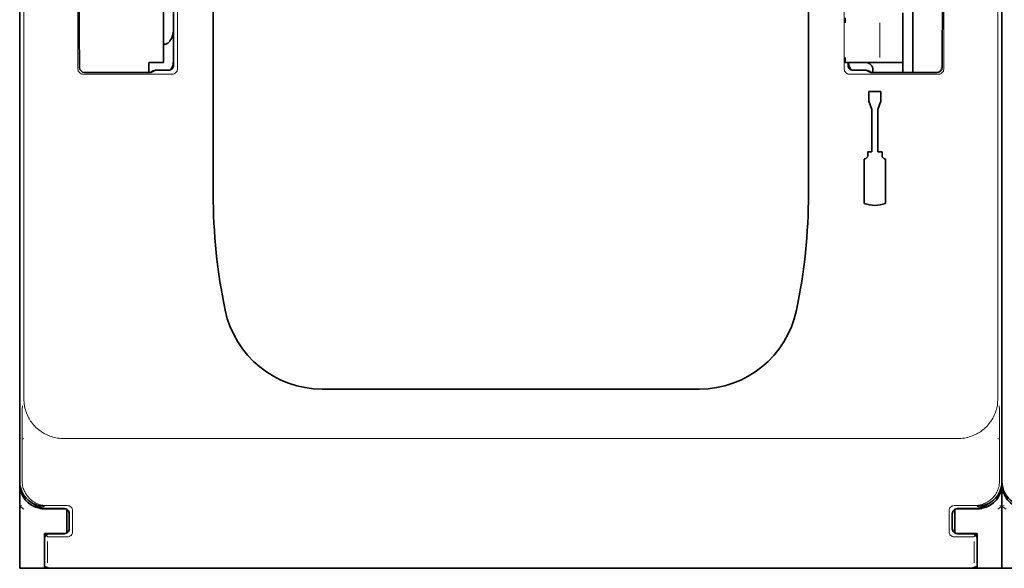
# Model space of a CAD drawing. Units: millimetres. Extents: x -2962 to 13463, y 2912 to 5377.
# Drawn here: x 5800 to 5898, y 3863 to 3918 of the extents above; entities that cross this region are included whole.
import ezdxf

# ---------------------------------------------------------------- set-up
doc = ezdxf.new("R2010")
doc.units = ezdxf.units.MM

msp = doc.modelspace()

# ---------------------------------------------------------------- linework, layer by layer
at = {"color": 5, "lineweight": 13}
for p, q in [((5799.975, 3985.748), (5799.975, 3879.719)), ((5897.388, 3985.748), (5897.388, 3879.719)), ((5815.33, 3970.045), (5815.33, 3912.721)), ((5882.032, 3970.045), (5882.032, 3912.721)), ((5814.941, 3962.009), (5814.941, 3913.105)), ((5803.927, 3875.759), (5893.436, 3875.759)), ((5893.052, 3862.832), (5804.31, 3862.832))]:
    msp.add_line(p, q, dxfattribs=at)
at = {"color": 5, "lineweight": 35}
for p, q in [((5799.559, 3871.466), (5799.559, 3983.704)), ((5897.804, 3871.466), (5897.804, 3983.704)), ((5897.804, 3871.466), (5897.804, 3983.704)), ((5814.942, 3962.009), (5814.942, 3913.105)), ((5818.91, 3900.242), (5818.91, 3958.756)), ((5878.453, 3900.242), (5878.453, 3958.756)), ((5897.804, 3951.589), (5897.804, 3883.372)), ((5892.89, 3862.772), (5804.473, 3862.772))]:
    msp.add_line(p, q, dxfattribs=at)
at = {"color": 5, "lineweight": 13, "ltscale": 0.148921}
for p, q in [((5805.383, 3912.721), (5805.383, 3924.544)), ((5891.98, 3912.721), (5891.98, 3924.544))]:
    msp.add_line(p, q, dxfattribs=at)
at = {"color": 5, "lineweight": 35, "ltscale": 0.160697}
msp.add_line((5897.804, 3912.565), (5897.804, 3925.323), dxfattribs=at)
at = {"color": 5, "lineweight": 35, "ltscale": 0.112572}
msp.add_line((5813.948, 3913.383), (5813.948, 3922.32), dxfattribs=at)
at = {"color": 5, "lineweight": 35, "ltscale": 0.084705}
msp.add_line((5888.873, 3919.29), (5888.873, 3912.565), dxfattribs=at)
at = {"color": 5, "lineweight": 35, "ltscale": 0.019762}
msp.add_line((5814.941, 3918.324), (5814.941, 3916.756), dxfattribs=at)
at = {"color": 5, "lineweight": 35, "ltscale": 0.064762}
msp.add_line((5887.88, 3918.345), (5887.88, 3913.203), dxfattribs=at)
at = {"color": 5, "lineweight": 35, "ltscale": 0.038265}
msp.add_line((5814.941, 3913.718), (5814.941, 3916.756), dxfattribs=at)
at = {"color": 5, "lineweight": 13, "ltscale": 0.04375}
msp.add_line((5885.594, 3913.879), (5885.594, 3917.352), dxfattribs=at)
at = {"color": 5, "lineweight": 35, "ltscale": 0.045121}
for p, q in [((5805.549, 3912.883), (5805.523, 3916.465)), ((5891.813, 3912.883), (5891.84, 3916.465))]:
    msp.add_line(p, q, dxfattribs=at)
at = {"color": 5, "lineweight": 13, "ltscale": 0.0386}
msp.add_line((5814.941, 3913.063), (5814.941, 3916.128), dxfattribs=at)
at = {"color": 5, "lineweight": 35, "ltscale": 0.028003}
msp.add_line((5814.941, 3915.287), (5814.941, 3913.063), dxfattribs=at)
at = {"color": 5, "lineweight": 35, "ltscale": 0.01875}
for p, q in [((5812.46, 3913.383), (5813.948, 3913.383)), ((5803.528, 3868.726), (5802.04, 3868.726)), ((5893.834, 3868.726), (5895.323, 3868.726)), ((5803.528, 3866.245), (5802.04, 3866.245)), ((5893.834, 3866.245), (5895.323, 3866.245))]:
    msp.add_line(p, q, dxfattribs=at)
at = {"color": 5, "lineweight": 35, "ltscale": 0.010297}
msp.add_line((5812.46, 3912.565), (5812.46, 3913.383), dxfattribs=at)
at = {"color": 5, "lineweight": 13, "ltscale": 0.00625}
msp.add_line((5882.611, 3913.383), (5882.115, 3913.383), dxfattribs=at)
at = {"color": 5, "lineweight": 35, "ltscale": 0.006155}
msp.add_line((5882.611, 3913.383), (5882.122, 3913.383), dxfattribs=at)
at = {"color": 5, "lineweight": 35, "ltscale": 0.003503}
msp.add_line((5882.42, 3913.383), (5882.42, 3913.105), dxfattribs=at)
at = {"color": 5, "lineweight": 35, "ltscale": 0.004028}
msp.add_line((5882.422, 3913.383), (5882.422, 3913.063), dxfattribs=at)
at = {"color": 5, "lineweight": 13, "ltscale": 0.003503}
msp.add_line((5882.422, 3913.383), (5882.422, 3913.105), dxfattribs=at)
at = {"color": 5, "lineweight": 13, "ltscale": 0.004029}
msp.add_line((5882.422, 3913.063), (5882.422, 3913.383), dxfattribs=at)
at = {"color": 5, "lineweight": 35, "ltscale": 0.009433}
msp.add_line((5882.611, 3913.383), (5883.36, 3913.383), dxfattribs=at)
at = {"color": 5, "lineweight": 13, "ltscale": 0.009433}
msp.add_line((5882.611, 3913.383), (5883.36, 3913.383), dxfattribs=at)
at = {"color": 5, "lineweight": 35, "ltscale": 0.024863}
msp.add_line((5885.334, 3913.383), (5883.36, 3913.383), dxfattribs=at)
at = {"color": 5, "lineweight": 13, "ltscale": 0.031079}
msp.add_line((5883.36, 3913.383), (5885.827, 3913.383), dxfattribs=at)
at = {"color": 5, "lineweight": 35, "ltscale": 0.003125}
msp.add_line((5884.903, 3912.639), (5884.903, 3912.391), dxfattribs=at)
at = {"color": 5, "lineweight": 35, "ltscale": 0.022898}
msp.add_line((5885.334, 3913.383), (5887.152, 3913.383), dxfattribs=at)
at = {"color": 5, "lineweight": 13, "ltscale": 0.022898}
msp.add_line((5885.827, 3913.383), (5887.645, 3913.383), dxfattribs=at)
at = {"color": 5, "lineweight": 35, "ltscale": 0.009178}
msp.add_line((5887.88, 3913.383), (5887.152, 3913.383), dxfattribs=at)
at = {"color": 5, "lineweight": 13, "ltscale": 0.002962}
for p, q in [((5887.88, 3913.383), (5887.645, 3913.383)), ((5799.787, 3869.043), (5799.559, 3868.986)), ((5897.575, 3869.043), (5897.804, 3868.986)), ((5898.032, 3869.043), (5897.804, 3868.986))]:
    msp.add_line(p, q, dxfattribs=at)
at = {"color": 5, "lineweight": 35, "ltscale": 0.010238}
msp.add_line((5887.88, 3913.203), (5887.88, 3912.391), dxfattribs=at)
at = {"color": 5, "lineweight": 13, "ltscale": 0.112687}
for p, q in [((5814.83, 3912.221), (5805.884, 3912.221)), ((5891.479, 3912.221), (5882.533, 3912.221))]:
    msp.add_line(p, q, dxfattribs=at)
at = {"color": 5, "lineweight": 35, "ltscale": 0.081458}
for p, q in [((5806.049, 3912.391), (5812.516, 3912.391)), ((5884.847, 3912.391), (5891.314, 3912.391))]:
    msp.add_line(p, q, dxfattribs=at)
at = {"color": 5, "lineweight": 35, "ltscale": 0.002203}
for p, q in [((5812.46, 3912.565), (5812.46, 3912.391)), ((5888.873, 3912.565), (5888.873, 3912.391))]:
    msp.add_line(p, q, dxfattribs=at)
at = {"color": 5, "lineweight": 13, "ltscale": 0.006144}
for p, q in [((5812.952, 3912.609), (5812.516, 3912.391)), ((5884.41, 3912.609), (5884.847, 3912.391))]:
    msp.add_line(p, q, dxfattribs=at)
at = {"color": 5, "lineweight": 35, "ltscale": 0.002501}
for p, q in [((5812.715, 3912.391), (5812.516, 3912.391)), ((5884.847, 3912.391), (5884.648, 3912.391))]:
    msp.add_line(p, q, dxfattribs=at)
at = {"color": 5, "lineweight": 35, "ltscale": 0.005553}
for p, q in [((5813.062, 3912.588), (5812.668, 3912.391)), ((5884.301, 3912.588), (5884.695, 3912.391))]:
    msp.add_line(p, q, dxfattribs=at)
at = {"color": 5, "lineweight": 35, "ltscale": 0.00049}
msp.add_line((5813.112, 3912.605), (5813.151, 3912.609), dxfattribs=at)
at = {"color": 5, "lineweight": 13, "ltscale": 0.016316}
msp.add_line((5814.446, 3912.61), (5813.151, 3912.61), dxfattribs=at)
at = {"color": 5, "lineweight": 35, "ltscale": 0.016316}
msp.add_line((5814.446, 3912.609), (5813.151, 3912.609), dxfattribs=at)
at = {"color": 5, "lineweight": 13, "ltscale": 0.016315}
msp.add_line((5884.212, 3912.61), (5882.917, 3912.61), dxfattribs=at)
at = {"color": 5, "lineweight": 35, "ltscale": 0.016315}
msp.add_line((5884.212, 3912.609), (5882.917, 3912.609), dxfattribs=at)
at = {"color": 5, "lineweight": 35, "ltscale": 0.342351}
msp.add_line((5897.804, 3912.565), (5897.804, 3885.386), dxfattribs=at)
at = {"color": 5, "lineweight": 35, "ltscale": 0.0125}
for p, q in [((5884.496, 3910.494), (5884.496, 3909.502)), ((5885.687, 3910.494), (5885.687, 3909.502))]:
    msp.add_line(p, q, dxfattribs=at)
at = {"color": 5, "lineweight": 35, "ltscale": 0.015}
msp.add_line((5885.687, 3910.494), (5884.496, 3910.494), dxfattribs=at)
at = {"color": 5, "lineweight": 35, "ltscale": 0.010964}
for p, q in [((5884.793, 3908.684), (5884.496, 3909.502)), ((5885.687, 3909.502), (5885.389, 3908.684))]:
    msp.add_line(p, q, dxfattribs=at)
at = {"color": 5, "lineweight": 35, "ltscale": 0.053447}
for p, q in [((5884.793, 3908.684), (5884.793, 3904.441)), ((5885.389, 3908.684), (5885.389, 3904.441))]:
    msp.add_line(p, q, dxfattribs=at)
at = {"color": 5, "lineweight": 35, "ltscale": 0.0045}
for p, q in [((5884.377, 3904.441), (5884.377, 3904.084)), ((5885.806, 3904.441), (5885.806, 3904.084))]:
    msp.add_line(p, q, dxfattribs=at)
at = {"color": 5, "lineweight": 35, "ltscale": 0.00525}
for p, q in [((5884.793, 3904.441), (5884.377, 3904.441)), ((5885.806, 3904.441), (5885.389, 3904.441))]:
    msp.add_line(p, q, dxfattribs=at)
at = {"color": 5, "lineweight": 35, "ltscale": 0.055986}
for p, q in [((5884.019, 3903.726), (5884.019, 3899.282)), ((5886.163, 3903.726), (5886.163, 3899.282))]:
    msp.add_line(p, q, dxfattribs=at)
at = {"color": 5, "lineweight": 35, "ltscale": 0.080349}
msp.add_line((5897.804, 3879.007), (5897.804, 3885.386), dxfattribs=at)
at = {"color": 5, "lineweight": 35, "ltscale": 0.000537}
msp.add_line((5897.804, 3883.33), (5897.804, 3883.372), dxfattribs=at)
at = {"color": 5, "lineweight": 35, "ltscale": 0.475}
msp.add_line((5829.826, 3880.697), (5867.536, 3880.697), dxfattribs=at)
at = {"color": 5, "lineweight": 35, "ltscale": 0.098254}
msp.add_line((5897.804, 3871.207), (5897.804, 3879.007), dxfattribs=at)
at = {"color": 5, "lineweight": 13, "ltscale": 0.058484}
for p, q in [((5799.801, 3876.166), (5799.801, 3871.523)), ((5897.561, 3876.166), (5897.561, 3871.523))]:
    msp.add_line(p, q, dxfattribs=at)
at = {"color": 5, "lineweight": 13, "ltscale": 0.001774}
msp.add_line((5799.963, 3875.753), (5799.837, 3875.69), dxfattribs=at)
at = {"color": 5, "lineweight": 13, "ltscale": 0.001775}
msp.add_line((5897.4, 3875.753), (5897.526, 3875.69), dxfattribs=at)
at = {"color": 5, "lineweight": 35, "ltscale": 0.00314}
for p, q in [((5799.559, 3871.207), (5799.559, 3871.456)), ((5897.804, 3871.207), (5897.804, 3871.456))]:
    msp.add_line(p, q, dxfattribs=at)
at = {"color": 5, "lineweight": 35, "ltscale": 0.106114}
for p, q in [((5799.559, 3871.196), (5799.559, 3862.772)), ((5897.804, 3871.196), (5897.804, 3862.772))]:
    msp.add_line(p, q, dxfattribs=at)
at = {"color": 5, "lineweight": 35, "ltscale": 0.10625}
msp.add_line((5897.804, 3862.772), (5897.804, 3871.207), dxfattribs=at)
at = {"color": 5, "lineweight": 35, "ltscale": 0.005502}
for p, q in [((5801.027, 3869.16), (5800.664, 3869.403)), ((5896.336, 3869.16), (5896.699, 3869.403))]:
    msp.add_line(p, q, dxfattribs=at)
at = {"color": 5, "lineweight": 13, "ltscale": 0.006456}
for p, q in [((5799.985, 3868.702), (5799.558, 3868.986)), ((5897.378, 3868.702), (5897.804, 3868.986)), ((5898.23, 3868.702), (5897.803, 3868.986))]:
    msp.add_line(p, q, dxfattribs=at)
at = {"color": 5, "lineweight": 35, "ltscale": 0.001526}
for p, q in [((5801.544, 3868.776), (5801.544, 3868.897)), ((5895.819, 3868.776), (5895.819, 3868.897))]:
    msp.add_line(p, q, dxfattribs=at)
at = {"color": 5, "lineweight": 35, "ltscale": 0.000538}
for p, q in [((5801.544, 3868.776), (5801.586, 3868.768)), ((5895.819, 3868.776), (5895.777, 3868.768))]:
    msp.add_line(p, q, dxfattribs=at)
at = {"color": 5, "lineweight": 35, "ltscale": 0.001531}
msp.add_line((5801.586, 3868.768), (5801.672, 3868.854), dxfattribs=at)
at = {"color": 5, "lineweight": 13, "ltscale": 0.026134}
for p, q in [((5804.341, 3869.046), (5802.266, 3869.046)), ((5895.097, 3869.046), (5893.022, 3869.046))]:
    msp.add_line(p, q, dxfattribs=at)
at = {"color": 5, "lineweight": 35, "ltscale": 0.020412}
for p, q in [((5804.025, 3868.743), (5802.404, 3868.743)), ((5894.959, 3868.743), (5893.338, 3868.743))]:
    msp.add_line(p, q, dxfattribs=at)
at = {"color": 5, "lineweight": 35, "ltscale": 0.000218}
for p, q in [((5803.528, 3868.726), (5803.528, 3868.743)), ((5893.834, 3868.726), (5893.834, 3868.743)), ((5804.025, 3866.243), (5804.025, 3866.226))]:
    msp.add_line(p, q, dxfattribs=at)
at = {"color": 5, "lineweight": 35, "ltscale": 0.006795}
for p, q in [((5804.068, 3868.726), (5803.528, 3868.726)), ((5893.295, 3868.726), (5893.834, 3868.726)), ((5804.068, 3866.245), (5803.528, 3866.245)), ((5893.295, 3866.245), (5893.834, 3866.245))]:
    msp.add_line(p, q, dxfattribs=at)
at = {"color": 5, "lineweight": 35, "ltscale": 0.000196}
for p, q in [((5804.025, 3868.728), (5804.025, 3868.743)), ((5893.338, 3868.728), (5893.338, 3868.743))]:
    msp.add_line(p, q, dxfattribs=at)
at = {"color": 5, "lineweight": 35, "ltscale": 2.2e-05}
for p, q in [((5804.025, 3868.728), (5804.026, 3868.728)), ((5893.336, 3868.728), (5893.338, 3868.728)), ((5804.025, 3866.243), (5804.026, 3866.243)), ((5893.336, 3866.243), (5893.338, 3866.243))]:
    msp.add_line(p, q, dxfattribs=at)
at = {"color": 5, "lineweight": 35, "ltscale": 0.029645}
for p, q in [((5804.273, 3866.309), (5804.273, 3868.662)), ((5893.09, 3866.309), (5893.09, 3868.662))]:
    msp.add_line(p, q, dxfattribs=at)
at = {"color": 5, "lineweight": 13, "ltscale": 0.026714}
for p, q in [((5804.841, 3868.546), (5804.841, 3866.425)), ((5892.522, 3868.546), (5892.522, 3866.425))]:
    msp.add_line(p, q, dxfattribs=at)
at = {"color": 5, "lineweight": 35, "ltscale": 0.001532}
msp.add_line((5895.691, 3868.854), (5895.777, 3868.768), dxfattribs=at)
at = {"color": 5, "lineweight": 13, "ltscale": 0.018794}
for p, q in [((5804.521, 3866.74), (5804.521, 3868.232)), ((5892.842, 3868.232), (5892.842, 3866.74))]:
    msp.add_line(p, q, dxfattribs=at)
at = {"color": 5, "lineweight": 35, "ltscale": 0.018794}
for p, q in [((5804.522, 3866.74), (5804.522, 3868.232)), ((5892.84, 3868.232), (5892.84, 3866.74))]:
    msp.add_line(p, q, dxfattribs=at)
at = {"color": 5, "lineweight": 35, "ltscale": 0.00625}
for p, q in [((5802.04, 3865.749), (5802.04, 3866.245)), ((5895.323, 3865.749), (5895.323, 3866.245))]:
    msp.add_line(p, q, dxfattribs=at)
at = {"color": 5, "lineweight": 35, "ltscale": 0.0375}
for p, q in [((5802.04, 3862.772), (5802.04, 3865.749)), ((5895.323, 3862.772), (5895.323, 3865.749))]:
    msp.add_line(p, q, dxfattribs=at)
at = {"color": 5, "lineweight": 13, "ltscale": 0.034043}
for p, q in [((5802.04, 3865.73), (5802.04, 3863.027)), ((5895.323, 3865.73), (5895.323, 3863.027))]:
    msp.add_line(p, q, dxfattribs=at)
at = {"color": 5, "lineweight": 13, "ltscale": 0.005071}
for p, q in [((5802.041, 3866.226), (5802.326, 3865.942)), ((5895.322, 3866.226), (5895.037, 3865.942))]:
    msp.add_line(p, q, dxfattribs=at)
at = {"color": 5, "lineweight": 35, "ltscale": 0.034043}
for p, q in [((5802.042, 3865.73), (5802.042, 3863.027)), ((5895.321, 3865.73), (5895.321, 3863.027))]:
    msp.add_line(p, q, dxfattribs=at)
at = {"color": 5, "lineweight": 13, "ltscale": 0.026883}
for p, q in [((5802.343, 3865.446), (5802.343, 3863.311)), ((5895.02, 3865.446), (5895.02, 3863.311))]:
    msp.add_line(p, q, dxfattribs=at)
at = {"color": 5, "lineweight": 35, "ltscale": 0.018728}
for p, q in [((5804.025, 3866.226), (5802.538, 3866.226)), ((5894.825, 3866.226), (5893.338, 3866.226))]:
    msp.add_line(p, q, dxfattribs=at)
at = {"color": 5, "lineweight": 35, "ltscale": 0.00024}
for p, q in [((5803.528, 3866.226), (5803.528, 3866.245)), ((5893.834, 3866.226), (5893.834, 3866.245))]:
    msp.add_line(p, q, dxfattribs=at)
at = {"color": 5, "lineweight": 13, "ltscale": 0.000382}
for p, q in [((5804.341, 3865.925), (5804.31, 3865.925)), ((5893.052, 3865.925), (5893.022, 3865.925))]:
    msp.add_line(p, q, dxfattribs=at)
at = {"color": 5, "lineweight": 35, "ltscale": 0.000219}
msp.add_line((5893.338, 3866.243), (5893.338, 3866.226), dxfattribs=at)
at = {"color": 5, "lineweight": 35, "ltscale": 0.03125}
for p, q in [((5799.559, 3862.772), (5802.04, 3862.772)), ((5895.323, 3862.772), (5897.804, 3862.772)), ((5897.804, 3862.772), (5900.285, 3862.772))]:
    msp.add_line(p, q, dxfattribs=at)
at = {"color": 5, "lineweight": 13, "ltscale": 0.000272}
for p, q in [((5802.04, 3863.006), (5802.04, 3863.027)), ((5895.323, 3863.027), (5895.323, 3863.006))]:
    msp.add_line(p, q, dxfattribs=at)
at = {"color": 5, "lineweight": 35, "ltscale": 0.009259}
for p, q in [((5802.775, 3862.772), (5802.04, 3862.772)), ((5894.588, 3862.772), (5895.323, 3862.772))]:
    msp.add_line(p, q, dxfattribs=at)
at = {"color": 5, "lineweight": 35, "ltscale": 0.000185}
for p, q in [((5802.042, 3863.013), (5802.042, 3863.027)), ((5895.321, 3863.027), (5895.321, 3863.013))]:
    msp.add_line(p, q, dxfattribs=at)
at = {"color": 5, "lineweight": 35, "ltscale": 0.01515}
for p, q in [((5803.981, 3862.772), (5802.778, 3862.772)), ((5894.584, 3862.772), (5893.382, 3862.772))]:
    msp.add_line(p, q, dxfattribs=at)
at = {"color": 5, "lineweight": 35, "ltscale": 0.006196}
for p, q in [((5804.473, 3862.772), (5803.981, 3862.772)), ((5893.382, 3862.772), (5892.89, 3862.772))]:
    msp.add_line(p, q, dxfattribs=at)
at = {"color": 5, "lineweight": 35}
for points in [[(5813.948, 3915.187), (5813.984, 3915.188), (5814.019, 3915.191), (5814.089, 3915.203), (5814.159, 3915.223), (5814.229, 3915.251), (5814.298, 3915.287), (5814.366, 3915.332), (5814.432, 3915.386), (5814.497, 3915.449), (5814.56, 3915.521), (5814.621, 3915.602), (5814.678, 3915.691), (5814.731, 3915.79), (5814.779, 3915.897), (5814.822, 3916.012), (5814.859, 3916.134), (5814.89, 3916.262), (5814.914, 3916.395), (5814.93, 3916.531), (5814.939, 3916.671), (5814.941, 3916.756)], [(5814.688, 3912.671), (5814.74, 3912.772), (5814.787, 3912.88), (5814.83, 3912.996), (5814.866, 3913.119), (5814.895, 3913.248), (5814.918, 3913.382), (5814.933, 3913.519), (5814.94, 3913.659), (5814.941, 3913.718)], [(5813.112, 3912.605), (5813.087, 3912.598), (5813.062, 3912.588)], [(5884.301, 3912.588), (5884.279, 3912.597), (5884.256, 3912.604)], [(5802.042, 3863.013), (5802.087, 3862.975), (5802.148, 3862.936), (5802.223, 3862.897), (5802.311, 3862.86), (5802.41, 3862.827), (5802.514, 3862.801), (5802.567, 3862.791), (5802.62, 3862.783), (5802.671, 3862.777), (5802.721, 3862.773), (5802.778, 3862.772)], [(5894.584, 3862.772), (5894.677, 3862.776), (5894.778, 3862.788), (5894.883, 3862.809), (5894.935, 3862.822), (5894.987, 3862.838), (5895.037, 3862.854), (5895.085, 3862.873), (5895.129, 3862.892), (5895.172, 3862.912), (5895.209, 3862.932), (5895.244, 3862.953), (5895.274, 3862.974), (5895.301, 3862.995), (5895.321, 3863.013)]]:
    msp.add_lwpolyline(points, dxfattribs=at)
at = {"color": 5, "lineweight": 13}
for points in [[(5799.975, 3879.719), (5799.984, 3879.535), (5799.99, 3879.443), (5800, 3879.305), (5800.011, 3879.202), (5800.025, 3879.1), (5800.051, 3878.946), (5800.085, 3878.794), (5800.125, 3878.644), (5800.171, 3878.495), (5800.231, 3878.326), (5800.297, 3878.161), (5800.333, 3878.079), (5800.371, 3877.999), (5800.435, 3877.872), (5800.504, 3877.747), (5800.577, 3877.625), (5800.655, 3877.505), (5800.737, 3877.388), (5800.841, 3877.253), (5800.95, 3877.122), (5801.064, 3876.996), (5801.184, 3876.875), (5801.309, 3876.76), (5801.439, 3876.649), (5801.573, 3876.545), (5801.712, 3876.446), (5801.854, 3876.353), (5802.001, 3876.267), (5802.151, 3876.187), (5802.292, 3876.12), (5802.435, 3876.058), (5802.58, 3876.001), (5802.728, 3875.95), (5802.876, 3875.905), (5803.028, 3875.865), (5803.181, 3875.832), (5803.335, 3875.807), (5803.433, 3875.794), (5803.531, 3875.784), (5803.663, 3875.774), (5803.751, 3875.768), (5803.927, 3875.759)], [(5893.436, 3875.759), (5893.62, 3875.769), (5893.711, 3875.775), (5893.849, 3875.786), (5893.952, 3875.797), (5894.055, 3875.81), (5894.208, 3875.837), (5894.36, 3875.871), (5894.51, 3875.912), (5894.659, 3875.958), (5894.827, 3876.018), (5894.993, 3876.085), (5895.074, 3876.121), (5895.155, 3876.159), (5895.281, 3876.223), (5895.406, 3876.292), (5895.528, 3876.366), (5895.648, 3876.444), (5895.765, 3876.526), (5895.9, 3876.63), (5896.03, 3876.739), (5896.156, 3876.854), (5896.277, 3876.974), (5896.392, 3877.099), (5896.502, 3877.228), (5896.607, 3877.363), (5896.705, 3877.502), (5896.798, 3877.645), (5896.884, 3877.791), (5896.964, 3877.942), (5897.031, 3878.082), (5897.093, 3878.226), (5897.149, 3878.371), (5897.2, 3878.519), (5897.245, 3878.667), (5897.284, 3878.819), (5897.317, 3878.973), (5897.342, 3879.126), (5897.354, 3879.224), (5897.364, 3879.323), (5897.374, 3879.455), (5897.379, 3879.542), (5897.388, 3879.719)], [(5802.266, 3869.046), (5802.094, 3869.057), (5802.008, 3869.064), (5801.944, 3869.071), (5801.88, 3869.079), (5801.816, 3869.09), (5801.753, 3869.103), (5801.627, 3869.134), (5801.502, 3869.172), (5801.379, 3869.217), (5801.259, 3869.267), (5801.144, 3869.323), (5801.03, 3869.386), (5800.919, 3869.454), (5800.813, 3869.529), (5800.71, 3869.608), (5800.612, 3869.693), (5800.518, 3869.783), (5800.43, 3869.877), (5800.346, 3869.977), (5800.267, 3870.08), (5800.194, 3870.188), (5800.127, 3870.299), (5800.066, 3870.413), (5800.011, 3870.53), (5799.962, 3870.65), (5799.919, 3870.773), (5799.882, 3870.898), (5799.866, 3870.961), (5799.852, 3871.025), (5799.84, 3871.089), (5799.83, 3871.152), (5799.816, 3871.275), (5799.81, 3871.358), (5799.801, 3871.523)], [(5897.561, 3871.523), (5897.552, 3871.35), (5897.545, 3871.264), (5897.539, 3871.2), (5897.53, 3871.136), (5897.52, 3871.073), (5897.508, 3871.01), (5897.477, 3870.883), (5897.439, 3870.758), (5897.395, 3870.635), (5897.345, 3870.515), (5897.29, 3870.399), (5897.228, 3870.285), (5897.16, 3870.174), (5897.086, 3870.067), (5897.007, 3869.964), (5896.923, 3869.866), (5896.833, 3869.772), (5896.739, 3869.682), (5896.64, 3869.598), (5896.537, 3869.519), (5896.43, 3869.445), (5896.319, 3869.378), (5896.205, 3869.316), (5896.088, 3869.261), (5895.968, 3869.211), (5895.845, 3869.167), (5895.721, 3869.13), (5895.658, 3869.114), (5895.594, 3869.1), (5895.53, 3869.087), (5895.467, 3869.077), (5895.344, 3869.063), (5895.262, 3869.056), (5895.097, 3869.046)], [(5804.31, 3865.925), (5803.337, 3865.927), (5802.899, 3865.93), (5802.53, 3865.934), (5802.384, 3865.938), (5802.326, 3865.942)], [(5895.037, 3865.942), (5894.991, 3865.938), (5894.811, 3865.934), (5894.463, 3865.93), (5894.026, 3865.927), (5893.052, 3865.925)], [(5804.31, 3862.832), (5803.337, 3862.83), (5802.899, 3862.827), (5802.53, 3862.823), (5802.384, 3862.819), (5802.326, 3862.815)], [(5895.037, 3862.815), (5894.991, 3862.819), (5894.811, 3862.823), (5894.463, 3862.827), (5894.026, 3862.83), (5893.052, 3862.832)]]:
    msp.add_lwpolyline(points, dxfattribs=at)
at = {"color": 5, "lineweight": 35}
for centre, radius, start, end in [((6262.459, 3919.481), 456.946, 179.97818, 180.3781), ((5434.903, 3919.481), 456.946, 359.62189, 0.02182), ((5898.762, 3917.392), 16.647, 178.42763, 180.13571), ((5898.533, 3913.838), 16.417, 179.85742, 181.58935), ((5806.048, 3912.89), 0.499, 180.74507, 270.15089), ((5814.446, 3913.105), 0.496, 269.99869, 0.00131), ((5882.917, 3913.105), 0.496, 179.99869, 270.00131), ((5884.446, 3913.633), 2.016, 187.13067, 208.47164), ((5884.159, 3912.639), 0.744, 0, 90), ((5891.315, 3912.89), 0.499, 269.8491, 359.25495), ((5884.212, 3912.41), 0.198, 77.1309, 90.00238), ((5884.019, 3904.084), 0.357, 270, 0), ((5886.163, 3904.084), 0.357, 180.00001, 270), ((5875.972, 3900.242), 57.062, 180.00001, 191.77758), ((5821.391, 3900.242), 57.062, 348.22244, 0), ((5885.091, 3902.059), 2.977, 248.8998, 291.1002), ((5829.826, 3890.621), 9.924, 191.77758, 270), ((5867.536, 3890.621), 9.924, 270, 348.22244), ((5802.04, 3871.467), 2.481, 180.02129, 236.31286), ((5895.323, 3871.467), 2.481, 303.68715, 359.9787), ((5900.285, 3871.467), 2.481, 180.02129, 236.31286), ((5802.04, 3871.207), 2.481, 180.00001, 258.46304), ((5895.323, 3871.207), 2.481, 281.53695, 0), ((5900.285, 3871.207), 2.481, 180.00001, 258.46304), ((5802.041, 3871.468), 2.482, 236.30911, 269.99473), ((5895.322, 3871.468), 2.482, 270.00527, 303.69089), ((5802.404, 3871.225), 2.481, 236.29911, 241.35586), ((5802.404, 3871.225), 2.481, 241.35572, 269.99948), ((5802.04, 3871.207), 2.481, 259.4499, 270), ((5804.026, 3868.232), 0.496, 359.9987, 90.00131), ((5893.336, 3868.232), 0.496, 89.99869, 180.00131), ((5894.959, 3871.225), 2.481, 270.00052, 298.64428), ((5895.323, 3871.207), 2.481, 270, 280.5501), ((5894.959, 3871.225), 2.481, 298.64414, 303.70089), ((5804.026, 3866.74), 0.496, 269.99869, 0.00131), ((5893.336, 3866.74), 0.496, 179.99869, 270.00131), ((5802.538, 3865.73), 0.496, 89.99944, 180.00057), ((5894.825, 3865.73), 0.496, 359.99944, 90.00057)]:
    msp.add_arc(centre, radius, start, end, dxfattribs=at)
at = {"color": 5, "lineweight": 13}
for centre, radius, start, end in [((5805.879, 3912.716), 0.495, 179.43205, 270.56794), ((5814.445, 3913.106), 0.495, 270.12559, 359.87444), ((5814.835, 3912.716), 0.495, 269.43205, 0.56795), ((5882.528, 3912.716), 0.495, 179.43205, 270.56794), ((5882.918, 3913.106), 0.495, 180.12559, 269.87443), ((5891.484, 3912.716), 0.495, 269.43205, 0.56796), ((5925.128, 3876.559), 125.327, 178.86909, 180.18008), ((5772.235, 3876.559), 125.327, 359.81994, 1.13091), ((5804.025, 3868.231), 0.495, 0.12558, 89.8744), ((5804.346, 3868.551), 0.495, 359.43207, 90.56795), ((5893.017, 3868.551), 0.495, 89.43204, 180.56797), ((5893.338, 3868.231), 0.495, 90.12556, 179.87441), ((5804.025, 3866.741), 0.495, 270.12556, 359.87439), ((5804.346, 3866.42), 0.495, 269.43205, 0.56795), ((5893.017, 3866.42), 0.495, 179.43205, 270.56797), ((5893.338, 3866.741), 0.495, 180.12559, 269.8744), ((5802.535, 3865.732), 0.495, 89.72184, 180.27818), ((5894.827, 3865.732), 0.495, 359.7218, 90.2782)]:
    msp.add_arc(centre, radius, start, end, dxfattribs=at)

doc.saveas('drawing.dxf')
